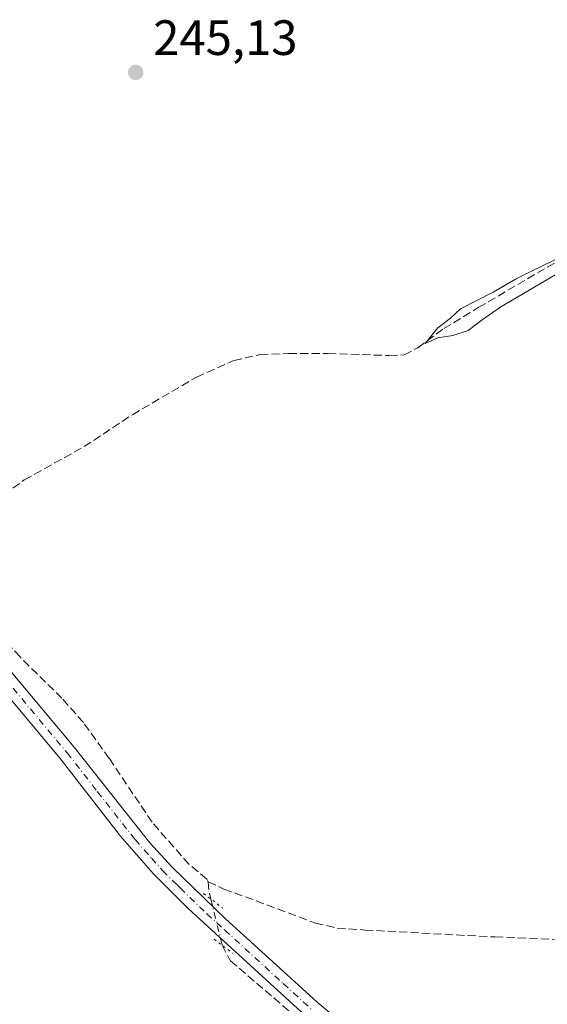
# Model space of a CAD drawing. Units: metres. Extents: x 625952 to 629455, y 4648591 to 4650966.
# Drawn here: x 626121 to 626228, y 4649495 to 4649694 of the extents above; entities that cross this region are included whole.
import ezdxf

# ---------------------------------------------------------------- set-up
doc = ezdxf.new("R2010")
doc.units = ezdxf.units.M
doc.header["$MEASUREMENT"] = 0
for name, pattern in [('DGN Style 3', [2.307223458686699, 1.648016756204785, -0.6592067024819142]), ('DGN Style 4', [2.6384748266838614, 1.318413404963828, -0.6592067024819142, 0.001648016756204785, -0.6592067024819142]), ('DGN Style 5', [1.1536117293433497, 0.4944050268614355, -0.6592067024819142])]:
    doc.linetypes.add(name, pattern=pattern)
for name, color, linetype, lineweight in [('Corriente artificial lineal', 4, 'DGN Style 3', 13), ('Corriente artificial lineal oculto', 135, 'DGN Style 4', 13), ('Cultivos leñosos CxS', 92, 'Continuous', 0), ('Curva de nivel normal', 30, 'Continuous', 0), ('Pista no pavimentada Cxs', 111, 'Continuous', 0), ('Pista no pavimentada eje', 91, 'DGN Style 4', 0), ('Puente lineal', 2, 'DGN Style 5', 0), ('Punto de cota en terreno', 7, 'Continuous', 0), ('Rótulo de punto de cota en terreno', 7, 'Continuous', 0)]:
    doc.layers.add(name, color=color, linetype=linetype, lineweight=lineweight)
doc.styles.add('Style-Arial', font='txt')

# ---------------------------------------------------------------- blocks, each defined once
blk = doc.blocks.new('5PATER')
at = {"layer": 'Cultivos leñosos CxS', "linetype": 'Continuous', "lineweight": 0}
h = blk.add_hatch(color=51, dxfattribs=at)
edge = h.paths.add_edge_path()
edge.add_ellipse((0, 0), major_axis=(-0.1095731443231308, -0.1110710700762829), ratio=0.9994222409660322, start_angle=0, end_angle=360)

msp = doc.modelspace()

# ---------------------------------------------------------------- linework, layer by layer
at = {"layer": 'Corriente artificial lineal', "color": 4, "linetype": 'DGN Style 3', "lineweight": 13, "extrusion": (0.2083277664499951, 0.06286901047013879, 0.9760363872563677), "elevation": 422997.0472166225, "flags": 128}
msp.add_lwpolyline([(4270342.175967545, -1896142.90832456), (4270340.532939938, -1896142.528741841), (4270338.697023811, -1896142.3784712)], dxfattribs=at)
at = {"layer": 'Corriente artificial lineal', "color": 4, "linetype": 'DGN Style 3', "lineweight": 13}
for points in [[(626107.6700999998, 4649575.9901, 246.3557000000001), (626108.3601000002, 4649577.8301, 246.2884999999951), (626109.7301000003, 4649579.0801, 246.2002000000066), (626110.2801000001, 4649579.840100001, 246.1631000000052), (626110.6300999997, 4649588.1501, 245.6652999999933), (626111.5500999996, 4649590.390100001, 245.5148999999947), (626113.1601, 4649592.890100001, 245.3282999999938), (626116.3300999999, 4649596.220100001, 245.2964999999967), (626122.4301000005, 4649600.5701, 245.215200000006), (626134.4901000002, 4649607.300100001, 245.2969000000012), (626144.2701000003, 4649613.7601, 245.1852000000072), (626157.2001, 4649621.350099999, 245.1279000000068), (626164.7600999996, 4649624.700099999, 245.109500000006), (626170.0301000001, 4649625.890100001, 245.1055999999953), (626175.8400999998, 4649626.130100001, 245.1235000000015), (626183.7801000001, 4649626.140100001, 245.2133000000031), (626196.2001, 4649625.690099999, 245.3061000000016), (626199.1501000002, 4649625.8201, 245.3478000000032), (626201.9301000005, 4649627.280099999, 245.415399999998), (626207.1501000002, 4649631.140100001, 245.0905000000057), (626214.1300999997, 4649635.380100001, 245.1526000000013), (626236.1601, 4649648.280099999, 245.1212999999989)], [(626159.5900999998, 4649519.420100001, 245.824099999998), (626159.3201000001, 4649519.970100001, 245.8040000000037), (626155.6801000005, 4649522.960100001, 245.8352000000014), (626148.2301000003, 4649531.440099999, 245.7051999999967), (626139.6001000004, 4649544.3301, 246.1440000000002), (626134.3601000002, 4649551.600099999, 246.039300000004), (626130.0100999996, 4649556.4901, 245.8959999999934), (626121.5701000001, 4649564.8201, 245.8551000000007), (626115.9901000002, 4649570.9101, 245.9328999999998), (626111.7200999996, 4649574.9101, 246.2676999999967), (626110.2001, 4649575.8301, 246.2914000000019), (626107.6700999998, 4649575.9901, 246.3557000000001)], [(626159.5900999998, 4649519.420100001, 245.824099999998), (626162.7401000002, 4649517.960100001, 245.8790000000008), (626169.2801000001, 4649515.5701, 245.5492999999988), (626181.2100999998, 4649511.0701, 245.6107000000048), (626185.6401000004, 4649510.0801, 245.6352000000043), (626191.2301000003, 4649509.6801, 245.7290000000066), (626217.5301000001, 4649508.270099999, 245.651199999993), (626246.1901000004, 4649507.120100001, 245.6340999999957), (626278.9101, 4649505.440099999, 245.5564000000013), (626324.8800999997, 4649503.640100001, 245.4379000000045), (626416.9600999998, 4649501.610099999, 245.5760000000009), (626452.3300999999, 4649501.140100001, 245.4673999999941), (626457.2801000001, 4649500.5001, 245.273000000001), (626459.4700999996, 4649499.940099999, 245.1652999999933), (626485.1401000004, 4649494.710100001, 245.0581999999995), (626508.0601000005, 4649489.850099999, 244.9407999999967), (626539.9401000004, 4649482.790100001, 245.0524000000005), (626542.4001000002, 4649481.880100001, 245.0547999999981), (626574.2701000003, 4649469.950099999, 244.8766999999934), (626583.2100999998, 4649466.600099999, 245.0121000000072), (626586.6300999997, 4649465.040100001, 244.9842000000062), (626619.1201, 4649450.200099999, 244.8255000000063), (626642.3701, 4649439.020099999, 245.0063999999984), (626647.3201000001, 4649437.300100001, 244.9489999999932)], [(626162.3868000006, 4649506.5876, 245.8625999999931), (626164.0701000001, 4649503.440099999, 245.8013999999966), (626180.6201, 4649489.3201, 245.7580000000016), (626193.6201, 4649480.050100001, 245.7859999999928), (626213.7801000001, 4649466.4101, 245.7685999999958), (626214.5385999996, 4649466.070499999, 245.7617999999929)]]:
    msp.add_polyline3d(points, dxfattribs=at)
at = {"layer": 'Corriente artificial lineal oculto', "color": 135, "linetype": 'DGN Style 4', "lineweight": 13, "extrusion": (0.0267085456356617, -0.001678488435243265, 0.9996418539990213), "elevation": 9165.518191601699, "flags": 128}
msp.add_lwpolyline([(4679634.857092722, -333179.5405580463), (4679625.678485806, -333182.4029071924), (4679625.666430648, -333182.4103806891)], dxfattribs=at)
at = {"layer": 'Curva de nivel normal', "color": 30, "linetype": 'Continuous', "lineweight": 0, "elevation": 245, "flags": 128}
msp.add_lwpolyline([(626238.9500000002, 4649647.450099999), (626218.6600000003, 4649635.5101), (626214.9100000003, 4649632.940099999), (626212.0899999999, 4649630.780099999), (626208.9699999997, 4649629.7601), (626205.9800000006, 4649629.2601), (626203.4000000004, 4649628.110099999), (626205.9500000002, 4649631.3101), (626208.5, 4649633.2601), (626210.5, 4649635.120100001), (626217.0999999996, 4649638.4801), (626221.6100000005, 4649641.1601), (626224.6100000005, 4649642.600099999), (626231.9500000002, 4649646.1801)], dxfattribs=at)
at = {"layer": 'Pista no pavimentada Cxs', "color": 111, "linetype": 'Continuous', "lineweight": 0}
for points in [[(626215.0900999998, 4649467.540100001, 245.8366999999998), (626186.7500999998, 4649485.880100001, 245.8551000000007), (626179.1300999997, 4649492.390100001, 245.9075000000012), (626155.5100999996, 4649514.0001, 245.9042999999947), (626154.2801000001, 4649515.2401, 245.9091999999946), (626148.4501, 4649521.0801, 245.9510000000009), (626141.8701, 4649528.620100001, 245.9621000000043), (626129.6401000004, 4649544.3201, 245.9833000000072), (626117.0201000003, 4649559.4301, 245.953800000003), (626113.9801000003, 4649562.8101, 245.9986000000063), (626101.1501000002, 4649574.9301, 246.5126000000019), (626092.6601, 4649578.550100001, 246.6209999999992), (626079.3901000004, 4649585.530099999, 246.5240000000049), (626057.0601000005, 4649598.4301, 246.4755000000005), (626044.3501000004, 4649606.4101, 246.609500000006), (626041.1901000004, 4649608.0701, 246.524900000004), (626036.5113000004, 4649609.4757, 246.5976999999984)], [(626119.7801000001, 4649561.8301, 245.9958000000042), (626132.4801000003, 4649546.620100001, 246.1696999999986), (626147.7801000001, 4649527.270099999, 245.9578000000038), (626152.2701000003, 4649522.350099999, 245.9625999999989), (626163.0500999996, 4649511.940099999, 245.9851000000053), (626170.3101000005, 4649505.340100001, 245.8307999999961), (626181.5500999996, 4649495.130100001, 245.7734000000055), (626191.6300999997, 4649486.7401, 245.776199999993)], [(626119.7801000001, 4649561.8301, 245.9958000000042), (626132.4801000003, 4649546.620100001, 246.1696999999986), (626147.7801000001, 4649527.270099999, 245.9578000000038), (626152.2701000003, 4649522.350099999, 245.9625999999989), (626163.0500999996, 4649511.940099999, 245.9851000000053), (626170.3101000005, 4649505.340100001, 245.8307999999961), (626181.5500999996, 4649495.130100001, 245.7734000000055), (626191.6300999997, 4649486.7401, 245.776199999993)], [(626179.1300999997, 4649492.390100001, 245.9075000000012), (626155.5100999996, 4649514.0001, 245.9042999999947), (626154.2801000001, 4649515.2401, 245.9091999999946), (626148.4501, 4649521.0801, 245.9510000000009), (626141.8701, 4649528.620100001, 245.9621000000043), (626129.6401000004, 4649544.3201, 245.9833000000072), (626117.0201000003, 4649559.4301, 245.953800000003)]]:
    msp.add_polyline3d(points, dxfattribs=at)
at = {"layer": 'Pista no pavimentada eje', "color": 91, "linetype": 'DGN Style 4', "lineweight": 0}
msp.add_polyline3d([(626118.4001000002, 4649560.630100001, 246.0054999999993), (626131.0601000005, 4649545.470100001, 246.0785000000033), (626137.1750999996, 4649537.620100001, 246.0605000000069), (626144.8251, 4649527.9451, 245.9603000000061), (626148.1151000002, 4649524.175100001, 245.9817999999941), (626150.3601000002, 4649521.715100001, 245.968399999998), (626153.2751000002, 4649518.795100001, 245.9648000000016), (626153.8901000004, 4649518.175100001, 245.9665999999997), (626159.2801000001, 4649512.970100001, 245.9701999999961), (626162.9101, 4649509.670100001, 246.0292999999947), (626174.7200999996, 4649498.8651, 245.9446000000025), (626180.3400999998, 4649493.7601, 245.8573999999935)], dxfattribs=at)
at = {"layer": 'Puente lineal', "color": 2, "linetype": 'DGN Style 5', "lineweight": 0, "extrusion": (0.4521543747719763, 0.6053975958514385, 0.6550192152233869), "elevation": 3098087.910937584, "flags": 128}
msp.add_lwpolyline([(2280567.311868023, -2685320.716115891), (2280565.489863665, -2685320.716645263), (2280562.441897864, -2685320.685941683)], dxfattribs=at)
at = {"layer": 'Puente lineal', "color": 2, "linetype": 'DGN Style 5', "lineweight": 0, "extrusion": (-0.004527587062715439, 0.003395690298127524, 0.9999839849931543), "elevation": 13199.26088671264, "flags": 128}
msp.add_lwpolyline([(626155.4658180887, 4649489.785540366), (626159.2258999841, 4649486.965524106)], dxfattribs=at)

# ---------------------------------------------------------------- block references
at = {"layer": 'Punto de cota en terreno', "color": 7, "linetype": 'Continuous', "lineweight": 0, "xscale": 10, "yscale": 10, "zscale": 10}
msp.add_blockref('5PATER', (626144.9299999997, 4649682.880000001, 245.1300000000047), dxfattribs=at)

# ---------------------------------------------------------------- texts
at = {"layer": 'Rótulo de punto de cota en terreno', "color": 7, "linetype": 'Continuous', "lineweight": 0, "style": 'Style-Arial'}
msp.add_text('245,13', height=7.000000000000002, dxfattribs=at).set_placement((626148.4578, 4649686.4078))

doc.saveas('drawing.dxf')
